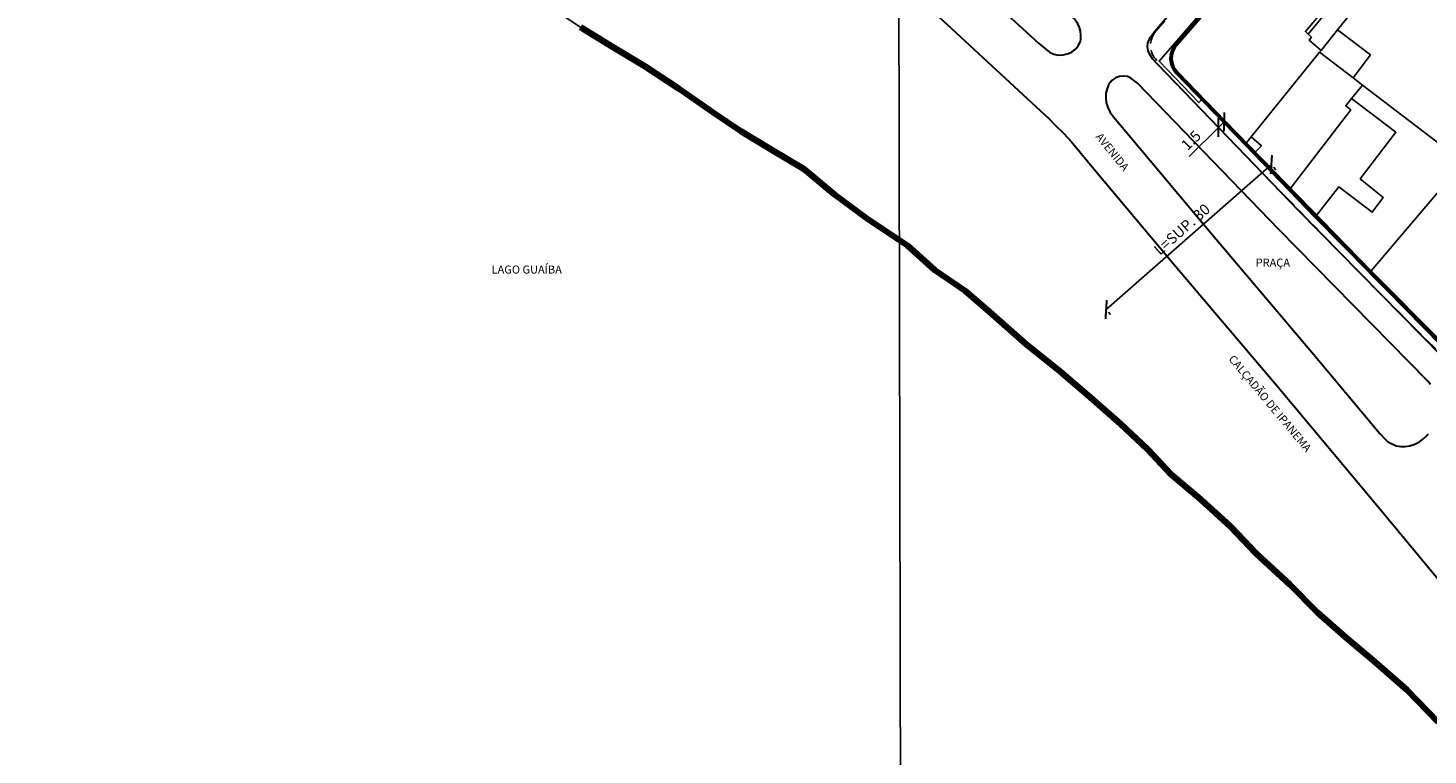
# Model space of a CAD drawing. Units: millimetres. Extents: x 275909 to 278323, y 1663249 to 1666025.
# Drawn here: x 277677 to 277937, y 1664464 to 1664599 of the extents above; entities that cross this region are included whole.
import ezdxf

# ---------------------------------------------------------------- set-up
doc = ezdxf.new("R2010")
doc.units = ezdxf.units.MM
doc.header["$MEASUREMENT"] = 0
doc.header["$PDMODE"] = 2
doc.header["$PDSIZE"] = 2
doc.linetypes.add('DASHED2', pattern=[0.375, 0.25, -0.125])
for name, color, linetype in [('_cotas', 7, 'Continuous'), ('_meio fio', 7, 'DASHED2'), ('Edificacoes', 2, 'Continuous'), ('Muro_Grade', 8, 'Continuous'), ('Topon_de_Vias', 7, 'Continuous'), ('Topon_Praca_Parque', 7, 'Continuous'), ('Topon_Rio_Perene', 5, 'Continuous')]:
    doc.layers.add(name, color=color, linetype=linetype)
for name, color, linetype, lineweight in [('_traçado por meio fio', 7, 'Continuous', 60), ('LIMITES_MUNICIPAL', 6, 'Continuous', 100), ('Pavimentacao_Asfaltica_Mfio', 10, 'Continuous', 30), ('Rio_Perene', 5, 'Continuous', 25)]:
    doc.layers.add(name, color=color, linetype=linetype, lineweight=lineweight)
doc.layers.add('Malha', color=7, linetype='Continuous', plot=False)
doc.styles.add('Arial', font='arial.ttf', dxfattribs={"height": 1.5})
doc.styles.add('Arial Italic', font='ariali.ttf', dxfattribs={"height": 1.5})
doc.styles.get("Standard").update_dxf_attribs({"font": 'arial.ttf'})
doc.dimstyles.new('AEROS UPV', dxfattribs={"dimtxt": 2, "dimasz": 2.5, "dimexe": 1.25, "dimexo": 0.625, "dimtad": 1, "dimdsep": 46, "dimtxsty": 'Standard', "dimblk": 'ARCHTICK', "dimcen": 2.5, "dimadec": 0, "dimazin": 0, "dimtfac": 1, "dimtmove": 0, "dimatfit": 3, "dimfxl": 1, "dimtzin": 0, "dimarcsym": 0})

# ---------------------------------------------------------------- blocks, each defined once
blk = doc.blocks.new('_ArchTick')
at = {"color": 0, "linetype": 'Continuous', "const_width": 0.15}
blk.add_lwpolyline([(-0.5, -0.5), (0.5, 0.5)], dxfattribs=at)
blk = doc.blocks.new('*D61')
at = {"layer": '_cotas', "color": 0, "lineweight": -2, "transparency": 16777216}
for p, q in [((277897.96, 1664581.2), (277897.52, 1664581.65)), ((277899.47, 1664581.82), (277898.4, 1664580.76)), ((277899.03, 1664582.26), (277898.59, 1664582.7)), ((277898.4, 1664580.76), (277892.97, 1664575.37))]:
    blk.add_line(p, q, dxfattribs=at)
at = {"layer": 'Defpoints', "color": 0, "transparency": 16777216}
for p in [(277899.47, 1664581.82), (277898.4, 1664580.76), (277898.4, 1664580.76)]:
    blk.add_point(p, dxfattribs=at)
at = {"layer": '_cotas', "color": 0, "lineweight": -2, "transparency": 16777216, "xscale": 2.5, "yscale": 2.5, "zscale": 2.5}
for p, rotation in [((277898.4, 1664580.76), 224.7490415113209), ((277899.47, 1664581.82), 44.74904151132084)]:
    blk.add_blockref('_ArchTick', p, dxfattribs=dict(at, rotation=rotation))
at = {"layer": '_cotas', "color": 0, "transparency": 16777216, "insert": (277893.49, 1664578.2), "char_height": 2, "attachment_point": 5, "rotation": 44.749}
blk.add_mtext('1.5', dxfattribs=at)
blk = doc.blocks.new('*D206')
at = {"layer": '_cotas', "color": 0, "lineweight": -2, "transparency": 16777216}
for p, q in [((277908.25, 1664573.86), (277877.52, 1664546.91)), ((277908.66, 1664573.39), (277909.08, 1664572.92)), ((277877.93, 1664546.44), (277878.34, 1664545.97))]:
    blk.add_line(p, q, dxfattribs=at)
at = {"layer": 'Defpoints', "color": 0, "transparency": 16777216}
for p in [(277908.25, 1664573.86), (277877.52, 1664546.91), (277877.52, 1664546.91)]:
    blk.add_point(p, dxfattribs=at)
at = {"layer": '_cotas', "color": 0, "lineweight": -2, "transparency": 16777216, "xscale": 2.5, "yscale": 2.5, "zscale": 2.5}
for p, rotation in [((277908.25, 1664573.86), 41.24419459154946), ((277877.52, 1664546.91), 221.2441945915495)]:
    blk.add_blockref('_ArchTick', p, dxfattribs=dict(at, rotation=rotation))
at = {"layer": '_cotas', "color": 0, "transparency": 16777216, "insert": (277891.79, 1664561.63), "char_height": 2, "attachment_point": 5, "rotation": 41.2442}
blk.add_mtext('L=SUP. 30', dxfattribs=at)

msp = doc.modelspace()

# ---------------------------------------------------------------- linework, layer by layer
at = {"layer": '_meio fio', "ltscale": 10}
msp.add_line((277886.756, 1664598.66), (277942.974, 1664663.582), dxfattribs=at)
msp.add_lwpolyline([(277941.456, 1664536.912), (277925.535, 1664552.856), (277898.391, 1664580.773), (277887.745, 1664591.818)], dxfattribs=at)
msp.add_arc((277889.78, 1664596.041), 4, 139.10986, 224.74904, dxfattribs=at)
at = {"layer": '_traçado por meio fio'}
msp.add_lwpolyline([(277998.567, 1664620.402), (277946.369, 1664540.928, -0.4756046), (277940.195, 1664540.297), (277926.603, 1664553.908), (277899.469, 1664581.816), (277890.761, 1664590.85, -0.3880642), (277890.617, 1664596.245), (277946.054, 1664660.265)], format="xyb", dxfattribs=at)
at = {"layer": 'Edificacoes', "flags": 128}
for points in [[(277920.57, 1664598.932), (277917.488, 1664595.118), (277915.276, 1664597.029), (277915.707, 1664597.599), (277915.111, 1664598.142), (277920.148, 1664604.272), (277909.289, 1664614.582), (277911.932, 1664617.356), (277912.336, 1664616.971), (277916.039, 1664620.857), (277927.752, 1664609.695), (277926.284, 1664608.155), (277927.267, 1664607.219), (277924.784, 1664604.147), (277922.987, 1664601.923)], [(277917.488, 1664595.118), (277915.276, 1664597.029), (277915.707, 1664597.599), (277915.111, 1664598.142), (277914.586, 1664598.62), (277918.348, 1664603.062), (277915.747, 1664605.383), (277915.517, 1664605.122), (277913.136, 1664607.183), (277911.085, 1664604.822), (277909.034, 1664606.713), (277908.404, 1664605.973), (277906.063, 1664608.114), (277906.533, 1664608.644), (277904.672, 1664610.184), (277903.922, 1664609.184), (277902.443, 1664610.551), (277887.353, 1664593.113), (277894.771, 1664585.418), (277895.263, 1664585.892), (277903.298, 1664577.557), (277904.475, 1664579.013), (277917.196, 1664594.756)], [(277917.196, 1664594.756), (277917.488, 1664595.118), (277920.57, 1664598.932), (277926.694, 1664594.26), (277923.439, 1664589.994)], [(277925.187, 1664588.66), (277923.159, 1664586.146), (277922.071, 1664584.796), (277923.023, 1664584.028), (277911.493, 1664569.055), (277904.941, 1664575.852), (277906.397, 1664577.38), (277904.475, 1664579.013), (277917.196, 1664594.756), (277923.439, 1664589.994)], [(277916.362, 1664564.046), (277920.807, 1664569.76), (277927.007, 1664564.996), (277929.065, 1664567.715), (277924.786, 1664571.24), (277931.399, 1664579.894), (277923.159, 1664586.146), (277922.071, 1664584.796), (277923.023, 1664584.028), (277911.493, 1664569.055)]]:
    msp.add_lwpolyline(points, close=True, dxfattribs=at)
at = {"layer": 'LIMITES_MUNICIPAL'}
msp.add_lwpolyline([(277939.286, 1664470.129), (277933.434, 1664476.122), (277927.511, 1664481.344), (277922.039, 1664485.935), (277916.827, 1664490.547), (277911.675, 1664495.739), (277905.443, 1664501.512), (277900.671, 1664506.514), (277895.109, 1664511.576), (277889.536, 1664516.257), (277885.255, 1664520.869), (277880.163, 1664525.611), (277874.63, 1664530.543), (277868.908, 1664535.425), (277862.696, 1664540.387), (277855.853, 1664546.479), (277851.281, 1664550.391), (277845.649, 1664554.242), (277840.557, 1664558.794), (277833.234, 1664563.726), (277827.022, 1664568.308), (277821.389, 1664573.02), (277815.217, 1664576.681), (277809.615, 1664580.113), (277804.433, 1664583.544), (277798.13, 1664587.936), (277791.638, 1664592.227), (277785.715, 1664595.759), (277779.793, 1664599.42)], dxfattribs=at)
at = {"layer": 'Malha', "flags": 128}
for points in [[(277356.558, 1664914.731), (277838.335, 1664915.713), (277839.452, 1664361.44), (277357.7, 1664360.458), (277356.558, 1664914.731)], [(277838.335, 1664915.713), (278320.112, 1664916.673), (278321.204, 1664362.4), (277839.452, 1664361.44), (277838.335, 1664915.713)]]:
    msp.add_lwpolyline(points, close=True, dxfattribs=at)
at = {"layer": 'Muro_Grade', "flags": 128}
for points in [[(277929.268, 1664609.696), (277927.267, 1664607.219), (277924.784, 1664604.147), (277922.987, 1664601.923), (277920.57, 1664598.932), (277917.488, 1664595.118), (277917.196, 1664594.756)], [(277917.196, 1664594.756), (277904.475, 1664579.013), (277903.298, 1664577.557), (277904.941, 1664575.852), (277911.493, 1664569.055), (277916.362, 1664564.046), (277926.513, 1664553.716)], [(277926.513, 1664553.716), (277943.993, 1664574.312), (277925.187, 1664588.66), (277923.439, 1664589.994), (277917.196, 1664594.756)], [(277926.513, 1664553.716), (277943.054, 1664536.881), (277952.662, 1664551.543), (277966.98, 1664573.347)]]:
    msp.add_lwpolyline(points, dxfattribs=at)
at = {"layer": 'Pavimentacao_Asfaltica_Mfio', "flags": 128}
for points in [[(277940.049, 1664538.083), (277913.266, 1664565.342), (277887.118, 1664592.468), (277886.153, 1664593.562), (277885.592, 1664594.449), (277885.341, 1664595.059), (277885.196, 1664595.79), (277885.262, 1664596.457), (277885.719, 1664597.508), (277886.586, 1664598.719), (277888.868, 1664601.37), (277940.32, 1664661.16)], [(277838.93, 1664620.605), (277844.766, 1664615.127), (277854.789, 1664605.825), (277864.915, 1664596.47), (277866.285, 1664595.316), (277867.003, 1664594.807), (277867.79, 1664594.421), (277868.665, 1664594.21), (277869.559, 1664594.262), (277870.504, 1664594.506), (277871.205, 1664594.855), (277871.872, 1664595.416), (277872.345, 1664595.958), (277872.695, 1664596.658), (277872.818, 1664597.148), (277872.837, 1664597.954), (277872.75, 1664598.672), (277872.557, 1664599.358), (277872.244, 1664600.055), (277871.656, 1664600.951), (277857.245, 1664615.648), (277842.513, 1664630.728), (277838.902, 1664634.407)], [(277838.955, 1664608.236), (277848.671, 1664599.218), (277862.881, 1664586.092), (277866.889, 1664582.417), (277868.059, 1664581.213), (277869.57, 1664579.73), (277871.049, 1664578.094), (277875.548, 1664572.691), (277890.433, 1664554.967), (277909.216, 1664532.826), (277928.143, 1664510.114), (277945.002, 1664489.884)], [(277937.87, 1664532.935), (277937.266, 1664533.636), (277909.61, 1664561.783), (277883.36, 1664589.015), (277882.132, 1664589.973), (277881.464, 1664590.247), (277880.84, 1664590.343), (277880.018, 1664590.274), (277879.265, 1664589.994), (277878.581, 1664589.486), (277878.037, 1664588.822), (277877.704, 1664588.052), (277877.493, 1664587.158), (277877.44, 1664586.196), (277877.551, 1664585.418), (277877.806, 1664584.514), (277878.225, 1664583.691), (277878.867, 1664582.775), (277882.455, 1664578.466), (277897.313, 1664560.774), (277916.108, 1664538.62), (277928.445, 1664523.816), (277929.262, 1664522.887), (277929.873, 1664522.365), (277930.425, 1664522.029), (277930.949, 1664521.765), (277931.457, 1664521.573), (277932.305, 1664521.437), (277933.157, 1664521.438), (277933.954, 1664521.564), (277934.645, 1664521.76), (277935.162, 1664521.979), (277935.811, 1664522.303), (277936.382, 1664522.716), (277936.975, 1664523.251), (277937.453, 1664523.787)]]:
    msp.add_lwpolyline(points, dxfattribs=at)
at = {"layer": 'Rio_Perene', "flags": 128}
for points in [[(277747.6, 1664620.358), (277751.382, 1664618.138), (277756.944, 1664614.386), (277762.036, 1664610.605), (277767.568, 1664606.983), (277773.811, 1664603.332), (277779.793, 1664599.42), (277785.715, 1664595.759), (277791.638, 1664592.227), (277798.13, 1664587.936), (277804.433, 1664583.544), (277809.615, 1664580.113), (277815.217, 1664576.681), (277821.389, 1664573.02), (277827.022, 1664568.308), (277833.234, 1664563.726), (277839.052, 1664559.808)], [(277839.052, 1664559.808), (277840.557, 1664558.794), (277845.649, 1664554.242), (277851.281, 1664550.391), (277855.853, 1664546.479), (277862.696, 1664540.387), (277868.908, 1664535.425), (277874.63, 1664530.543), (277880.163, 1664525.611), (277885.255, 1664520.869), (277889.536, 1664516.257), (277895.109, 1664511.575), (277900.671, 1664506.513), (277905.443, 1664501.512), (277911.675, 1664495.739), (277916.827, 1664490.547), (277922.039, 1664485.935), (277927.511, 1664481.344), (277933.434, 1664476.121), (277939.286, 1664470.129)]]:
    msp.add_lwpolyline(points, dxfattribs=at)

# ---------------------------------------------------------------- texts
at = {"layer": 'Topon_de_Vias', "style": 'Arial'}
for s, rotation, p in [('AVENIDA', 309.01843, (277875.471, 1664578.998)), ('CALÇADÃO DE IPANEMA', 309.82416, (277900.182, 1664537.64))]:
    msp.add_text(s, height=1.5, rotation=rotation, dxfattribs=at).set_placement(p)
at = {"layer": 'Topon_Praca_Parque', "style": 'Arial'}
msp.add_text('PRAÇA', height=1.5, dxfattribs=at).set_placement((277905.327, 1664554.875))
at = {"layer": 'Topon_Rio_Perene', "style": 'Arial Italic'}
msp.add_text('LAGO GUAÍBA', height=1.5, dxfattribs=at).set_placement((277763.237, 1664553.586))

# ---------------------------------------------------------------- dimensions: what is measured, and where the dimension line sits
at = {"layer": '_cotas'}
dim = msp.add_linear_dim(base=(277898.404, 1664580.76), p1=(277899.469, 1664581.816), p2=(277898.404, 1664580.76), angle=224.74904, dimstyle='AEROS UPV', dxfattribs=at)
dim.commit()
dim.dimension.update_dxf_attribs({"geometry": '*D61', "text_midpoint": (277894.645, 1664577.035), "dimtype": 161})
dim = msp.add_aligned_dim(p1=(277908.251, 1664573.856), p2=(277877.519, 1664546.91), distance=0, text='L=SUP. 30', dimstyle='AEROS UPV', dxfattribs=at)
dim.commit()
dim.dimension.update_dxf_attribs({"geometry": '*D206', "text_midpoint": (277891.791, 1664561.631)})

doc.saveas('drawing.dxf')
